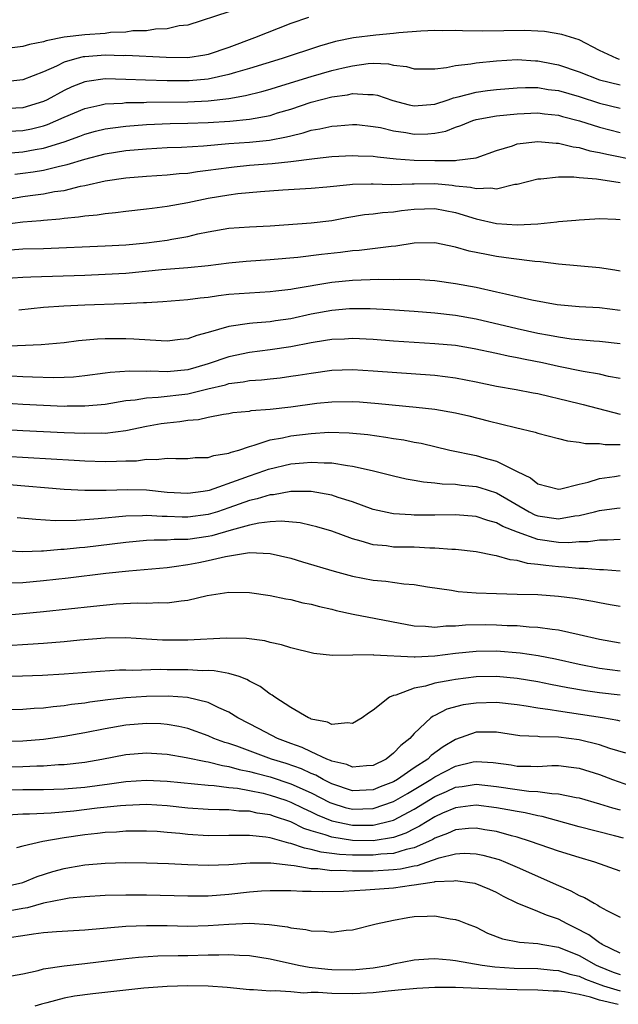
# Model space of a CAD drawing. Units: inches. Extents: x 2499000 to 2502000, y 1485000 to 1488000.
# Drawn here: x 2499235 to 2499293, y 1485141 to 1485237 of the extents above; entities that cross this region are included whole.
import ezdxf

# ---------------------------------------------------------------- set-up
doc = ezdxf.new("R2010")
doc.units = ezdxf.units.IN
doc.header["$MEASUREMENT"] = 0
doc.layers.add('LD24991485_2ft', color=206, linetype='Continuous')

msp = doc.modelspace()

# ---------------------------------------------------------------- linework, layer by layer
at = {"layer": 'LD24991485_2ft'}
for points, elevation in [([(2499255, 1485237.55), (2499251, 1485236.232), (2499250.159, 1485236.159), (2499249, 1485235.87), (2499247.86, 1485235.86), (2499247, 1485235.699), (2499245.682, 1485235.682), (2499245, 1485235.566), (2499243.518, 1485235.518), (2499243, 1485235.444), (2499241, 1485235.307), (2499239, 1485235.066), (2499237.265, 1485234.735), (2499237, 1485234.633), (2499235.632, 1485234.368), (2499235, 1485234.162), (2499233.95, 1485234.049)], 8358), ([(2499262.719, 1485237), (2499261, 1485236.389), (2499257.503, 1485235), (2499255, 1485234.058), (2499253, 1485233.388), (2499252.678, 1485233.322), (2499251, 1485233.079), (2499248.908, 1485233.092), (2499245, 1485233.284), (2499244.725, 1485233.275), (2499243, 1485233.325), (2499241, 1485233.18), (2499240.842, 1485233.158), (2499240.222, 1485233), (2499239, 1485232.64), (2499238.26, 1485232.26), (2499237, 1485231.705), (2499235, 1485230.928), (2499233, 1485230.717)], 8356), ([(2499292.914, 1485232.914), (2499292.668, 1485233), (2499291, 1485233.796), (2499289, 1485234.805), (2499287.346, 1485235.346), (2499285.631, 1485235.631), (2499285, 1485235.645), (2499283.722, 1485235.723), (2499279.669, 1485235.669), (2499277.685, 1485235.685), (2499277, 1485235.715), (2499275.702, 1485235.702), (2499275, 1485235.715), (2499273.643, 1485235.643), (2499271.499, 1485235.498), (2499271, 1485235.43), (2499269.283, 1485235.284), (2499267.103, 1485235), (2499265.357, 1485234.643), (2499263.791, 1485234.209), (2499260.167, 1485233), (2499257, 1485232.03), (2499255.65, 1485231.65), (2499255, 1485231.44), (2499253, 1485231), (2499251.151, 1485230.849), (2499250.841, 1485230.841), (2499249, 1485230.852), (2499246.906, 1485230.907), (2499245, 1485230.979), (2499243, 1485231.016), (2499241.217, 1485230.783), (2499241, 1485230.739), (2499239.75, 1485230.25), (2499239, 1485229.901), (2499237.366, 1485229), (2499237, 1485228.822), (2499235, 1485228.223), (2499233, 1485228.109)], 8354), ([(2499233, 1485225.914), (2499235, 1485226.021), (2499235.824, 1485226.176), (2499237, 1485226.475), (2499237.397, 1485226.603), (2499239, 1485227.316), (2499241, 1485228.166), (2499242.467, 1485228.467), (2499243, 1485228.597), (2499244.68, 1485228.68), (2499245, 1485228.718), (2499246.745, 1485228.745), (2499247, 1485228.763), (2499251, 1485228.799), (2499253, 1485228.886), (2499255, 1485229.128), (2499256.599, 1485229.401), (2499258.202, 1485229.798), (2499259, 1485230.023), (2499259.735, 1485230.265), (2499263, 1485231.27), (2499265, 1485231.823), (2499266.097, 1485232.097), (2499267, 1485232.295), (2499268.515, 1485232.515), (2499269, 1485232.536), (2499270.489, 1485232.489), (2499271, 1485232.36), (2499272.233, 1485232.233), (2499273, 1485231.989), (2499274, 1485232), (2499275, 1485232.017), (2499276.131, 1485232.131), (2499277, 1485232.336), (2499278.483, 1485232.483), (2499279, 1485232.591), (2499281, 1485232.793), (2499283, 1485232.9), (2499284.782, 1485232.782), (2499285, 1485232.781), (2499286.474, 1485232.474), (2499287, 1485232.379), (2499289, 1485231.718), (2499291, 1485230.939), (2499293, 1485230.444)], 8352), ([(2499233.832, 1485223.832), (2499235, 1485223.959), (2499236.178, 1485224.178), (2499237, 1485224.306), (2499239, 1485224.926), (2499240.533, 1485225.467), (2499241, 1485225.656), (2499242.061, 1485225.938), (2499243, 1485226.165), (2499243.719, 1485226.281), (2499245, 1485226.438), (2499247, 1485226.598), (2499249.304, 1485226.696), (2499251, 1485226.722), (2499253, 1485226.779), (2499255.085, 1485226.915), (2499257, 1485227.112), (2499259, 1485227.487), (2499259.719, 1485227.719), (2499261, 1485228.101), (2499263, 1485228.771), (2499265, 1485229.29), (2499266.507, 1485229.493), (2499267, 1485229.607), (2499268.498, 1485229.502), (2499269, 1485229.525), (2499269.43, 1485229.431), (2499270.918, 1485228.918), (2499272.509, 1485228.509), (2499273, 1485228.413), (2499275, 1485228.577), (2499276.306, 1485229), (2499276.81, 1485229.19), (2499277.276, 1485229.276), (2499279, 1485229.731), (2499280.114, 1485229.886), (2499281, 1485229.99), (2499283, 1485230.158), (2499283.818, 1485230.182), (2499285, 1485230.173), (2499286.008, 1485230.008), (2499287, 1485229.89), (2499289, 1485229.328), (2499291, 1485228.673), (2499293, 1485228.184)], 8350), ([(2499234.226, 1485221.773), (2499235, 1485221.861), (2499236.001, 1485221.999), (2499237, 1485222.158), (2499238.544, 1485222.544), (2499239.301, 1485222.699), (2499241, 1485223.244), (2499243, 1485223.741), (2499245, 1485224.058), (2499247, 1485224.249), (2499249, 1485224.357), (2499250.405, 1485224.405), (2499252.526, 1485224.526), (2499255, 1485224.747), (2499257, 1485224.883), (2499258.928, 1485225.072), (2499260.61, 1485225.39), (2499261, 1485225.506), (2499262.222, 1485225.778), (2499263, 1485226.036), (2499263.834, 1485226.166), (2499265, 1485226.444), (2499265.524, 1485226.477), (2499267, 1485226.612), (2499267.418, 1485226.582), (2499269, 1485226.418), (2499269.708, 1485226.292), (2499271, 1485225.973), (2499272.185, 1485225.814), (2499273, 1485225.67), (2499274.306, 1485225.694), (2499275, 1485225.761), (2499276.051, 1485225.949), (2499277, 1485226.33), (2499277.51, 1485226.489), (2499278.698, 1485227), (2499279, 1485227.095), (2499281, 1485227.449), (2499283, 1485227.647), (2499285, 1485227.722), (2499285.64, 1485227.64), (2499287, 1485227.504), (2499287.39, 1485227.39), (2499289.034, 1485226.966), (2499291, 1485226.334), (2499293, 1485225.832)], 8348), ([(2499233, 1485219.264), (2499235, 1485219.603), (2499235.71, 1485219.709), (2499237, 1485219.868), (2499238.08, 1485220.08), (2499239, 1485220.204), (2499240.601, 1485220.601), (2499241, 1485220.666), (2499243, 1485221.121), (2499245, 1485221.415), (2499247, 1485221.589), (2499249, 1485221.704), (2499250.175, 1485221.825), (2499251, 1485221.876), (2499251.968, 1485222.033), (2499253, 1485222.152), (2499255, 1485222.437), (2499255.507, 1485222.493), (2499257, 1485222.635), (2499259.196, 1485222.804), (2499261, 1485223.01), (2499263.311, 1485223.311), (2499265, 1485223.482), (2499267, 1485223.6), (2499267.562, 1485223.562), (2499269, 1485223.518), (2499269.443, 1485223.443), (2499271.257, 1485223.257), (2499273, 1485223.142), (2499275, 1485223.093), (2499275.112, 1485223.112), (2499277, 1485223.091), (2499277.129, 1485223.129), (2499279, 1485223.371), (2499281, 1485224.087), (2499282.541, 1485224.541), (2499283, 1485224.706), (2499285, 1485224.943), (2499286.78, 1485224.78), (2499287, 1485224.781), (2499288.421, 1485224.42), (2499289, 1485224.355), (2499290.046, 1485224.046), (2499291, 1485223.879), (2499291.703, 1485223.703), (2499297.458, 1485222.542)], 8346), ([(2499293, 1485220.92), (2499290.71, 1485221.29), (2499289, 1485221.43), (2499288.506, 1485221.494), (2499287, 1485221.481), (2499285.295, 1485221.295), (2499285, 1485221.292), (2499283, 1485220.776), (2499282.757, 1485220.757), (2499281, 1485220.326), (2499280.425, 1485220.425), (2499279, 1485220.338), (2499278.476, 1485220.476), (2499277, 1485220.622), (2499276.67, 1485220.67), (2499275, 1485220.831), (2499273, 1485220.815), (2499272.798, 1485220.798), (2499270.753, 1485220.753), (2499269, 1485220.82), (2499268.802, 1485220.802), (2499267, 1485220.777), (2499266.738, 1485220.738), (2499264.515, 1485220.515), (2499263, 1485220.389), (2499260.237, 1485220.237), (2499258.063, 1485220.063), (2499255.853, 1485219.853), (2499255, 1485219.745), (2499253, 1485219.42), (2499251.009, 1485219.009), (2499249, 1485218.625), (2499247.545, 1485218.455), (2499247, 1485218.374), (2499245, 1485218.153), (2499243.988, 1485218.013), (2499243, 1485217.924), (2499242.21, 1485217.79), (2499241, 1485217.694), (2499240.409, 1485217.591), (2499239, 1485217.473), (2499238.587, 1485217.413), (2499237, 1485217.283), (2499236.751, 1485217.249), (2499235, 1485217.117), (2499233, 1485216.869)], 8344), ([(2499233, 1485214.372), (2499235, 1485214.516), (2499237, 1485214.557), (2499243, 1485214.812), (2499245, 1485214.928), (2499247, 1485215.119), (2499249, 1485215.375), (2499249.473, 1485215.473), (2499251, 1485215.73), (2499251.975, 1485215.975), (2499253, 1485216.187), (2499255, 1485216.521), (2499257, 1485216.659), (2499259, 1485216.765), (2499263, 1485217.039), (2499265, 1485217.288), (2499266.445, 1485217.555), (2499268.155, 1485217.845), (2499269, 1485217.935), (2499269.931, 1485218.069), (2499271, 1485218.134), (2499271.758, 1485218.242), (2499273, 1485218.371), (2499275, 1485218.433), (2499277, 1485218.058), (2499279, 1485217.448), (2499281, 1485216.98), (2499283, 1485216.85), (2499285, 1485216.967), (2499286.849, 1485217.151), (2499287, 1485217.178), (2499288.682, 1485217.318), (2499289, 1485217.356), (2499290.544, 1485217.456), (2499291, 1485217.473), (2499292.582, 1485217.418), (2499293, 1485217.376)], 8342), ([(2499293, 1485212.361), (2499292.463, 1485212.463), (2499291, 1485212.679), (2499287, 1485213.054), (2499285.27, 1485213.27), (2499284.707, 1485213.293), (2499282.424, 1485213.576), (2499281, 1485213.783), (2499280.006, 1485213.994), (2499278.316, 1485214.316), (2499277, 1485214.705), (2499275, 1485215.1), (2499273, 1485215.063), (2499271.213, 1485214.787), (2499270.757, 1485214.757), (2499267.64, 1485214.36), (2499267, 1485214.321), (2499265.822, 1485214.178), (2499264.006, 1485213.994), (2499261.698, 1485213.698), (2499259, 1485213.469), (2499256.692, 1485213.308), (2499255, 1485213.126), (2499253, 1485212.876), (2499251, 1485212.687), (2499248.482, 1485212.482), (2499245, 1485212.148), (2499243, 1485212.033), (2499241, 1485211.952), (2499235.765, 1485211.765), (2499235, 1485211.761), (2499233, 1485211.615)], 8340), ([(2499234.617, 1485208.618), (2499237, 1485208.856), (2499238.972, 1485209), (2499241, 1485209.095), (2499244.786, 1485209.213), (2499246.696, 1485209.304), (2499247, 1485209.334), (2499248.579, 1485209.421), (2499251, 1485209.615), (2499252.213, 1485209.787), (2499253, 1485209.85), (2499253.994, 1485210.006), (2499255, 1485210.114), (2499257, 1485210.273), (2499259, 1485210.374), (2499259.55, 1485210.451), (2499261, 1485210.601), (2499261.327, 1485210.673), (2499265, 1485211.285), (2499267, 1485211.476), (2499269.574, 1485211.574), (2499271, 1485211.557), (2499271.59, 1485211.59), (2499273.543, 1485211.543), (2499275, 1485211.443), (2499277, 1485211.177), (2499279, 1485210.805), (2499281, 1485210.367), (2499281.855, 1485210.145), (2499283, 1485209.903), (2499284.431, 1485209.568), (2499286.872, 1485209.127), (2499289, 1485208.944), (2499291, 1485208.823), (2499293, 1485208.577)], 8338), ([(2499293, 1485205.306), (2499291, 1485205.525), (2499290.443, 1485205.556), (2499288.231, 1485205.769), (2499287, 1485205.95), (2499286.131, 1485206.131), (2499285, 1485206.318), (2499283, 1485206.748), (2499279, 1485207.708), (2499277, 1485208.064), (2499275, 1485208.291), (2499273, 1485208.445), (2499270.603, 1485208.603), (2499268.704, 1485208.704), (2499267, 1485208.719), (2499266.701, 1485208.702), (2499265, 1485208.547), (2499263, 1485208.176), (2499261, 1485207.748), (2499259.525, 1485207.525), (2499259, 1485207.457), (2499257.311, 1485207.311), (2499257, 1485207.296), (2499255.009, 1485206.992), (2499253, 1485206.405), (2499251.872, 1485206.128), (2499251, 1485205.806), (2499250.267, 1485205.733), (2499249, 1485205.58), (2499248.417, 1485205.583), (2499245.755, 1485205.755), (2499245, 1485205.777), (2499243, 1485205.787), (2499242.245, 1485205.754), (2499240.41, 1485205.59), (2499239, 1485205.411), (2499236.782, 1485205.218), (2499232.949, 1485205.051)], 8336), ([(2499293, 1485201.944), (2499291.854, 1485202.146), (2499291, 1485202.35), (2499289.387, 1485202.613), (2499287, 1485203.113), (2499285.459, 1485203.459), (2499283.783, 1485203.783), (2499283, 1485203.958), (2499282.112, 1485204.112), (2499281, 1485204.367), (2499278.829, 1485204.829), (2499277, 1485205.129), (2499275, 1485205.322), (2499271, 1485205.575), (2499269, 1485205.718), (2499267, 1485205.814), (2499266.231, 1485205.769), (2499265, 1485205.73), (2499264.383, 1485205.617), (2499263, 1485205.414), (2499261, 1485205.021), (2499259, 1485204.729), (2499257, 1485204.477), (2499255, 1485204.037), (2499253, 1485203.373), (2499251.793, 1485203), (2499251, 1485202.793), (2499249, 1485202.591), (2499247.36, 1485202.64), (2499247, 1485202.627), (2499245.345, 1485202.655), (2499243.476, 1485202.524), (2499243, 1485202.445), (2499241, 1485202.192), (2499239.915, 1485202.085), (2499239, 1485202.04), (2499237.983, 1485202.017), (2499235.936, 1485202.064), (2499235, 1485202.118), (2499233.845, 1485202.155)], 8334), ([(2499233, 1485199.59), (2499235, 1485199.456), (2499237, 1485199.343), (2499239, 1485199.271), (2499239.283, 1485199.283), (2499241, 1485199.279), (2499243, 1485199.459), (2499245, 1485199.805), (2499245.885, 1485199.885), (2499247, 1485200.08), (2499248.119, 1485200.12), (2499251, 1485200.465), (2499252.949, 1485200.949), (2499254.658, 1485201.342), (2499255, 1485201.448), (2499256.387, 1485201.613), (2499257, 1485201.747), (2499258.178, 1485201.822), (2499259, 1485201.923), (2499259.979, 1485202.021), (2499261, 1485202.152), (2499261.742, 1485202.258), (2499263, 1485202.473), (2499265, 1485202.742), (2499267, 1485202.8), (2499269, 1485202.697), (2499275, 1485202.263), (2499277, 1485202.021), (2499279, 1485201.632), (2499281, 1485201.212), (2499282.887, 1485200.887), (2499284.559, 1485200.559), (2499285, 1485200.486), (2499286.183, 1485200.183), (2499287, 1485200.014), (2499289, 1485199.502), (2499289.411, 1485199.411), (2499293, 1485198.488)], 8332), ([(2499231, 1485197.107), (2499235, 1485196.884), (2499239, 1485196.698), (2499241, 1485196.63), (2499242.659, 1485196.659), (2499243, 1485196.65), (2499245, 1485196.885), (2499247, 1485197.303), (2499248.438, 1485197.562), (2499249, 1485197.639), (2499250.237, 1485197.763), (2499251, 1485197.883), (2499252.04, 1485197.96), (2499253, 1485198.194), (2499254.492, 1485198.492), (2499255, 1485198.556), (2499255.372, 1485198.628), (2499257, 1485198.785), (2499257.175, 1485198.825), (2499259, 1485198.964), (2499261, 1485199.2), (2499263.531, 1485199.531), (2499265, 1485199.677), (2499267, 1485199.709), (2499267.672, 1485199.672), (2499269.527, 1485199.526), (2499273.173, 1485199.172), (2499275, 1485198.974), (2499277, 1485198.619), (2499278.305, 1485198.305), (2499280.179, 1485197.821), (2499282.829, 1485197.171), (2499284.748, 1485196.748), (2499285, 1485196.648), (2499287, 1485196.129), (2499287.876, 1485195.876), (2499289, 1485195.761), (2499289.62, 1485195.62), (2499291, 1485195.62), (2499291.523, 1485195.523), (2499293, 1485195.533)], 8330), ([(2499231, 1485194.524), (2499239.986, 1485194.014), (2499241, 1485193.962), (2499243, 1485193.896), (2499244.096, 1485193.904), (2499245, 1485193.947), (2499246.034, 1485193.965), (2499247, 1485194.095), (2499247.936, 1485194.065), (2499249, 1485194.208), (2499249.839, 1485194.162), (2499251, 1485194.191), (2499251.735, 1485194.265), (2499253, 1485194.28), (2499253.534, 1485194.466), (2499255, 1485194.688), (2499255.216, 1485194.784), (2499255.969, 1485195), (2499257, 1485195.353), (2499257.456, 1485195.456), (2499259, 1485195.975), (2499260.194, 1485196.194), (2499261, 1485196.384), (2499263, 1485196.618), (2499264.716, 1485196.717), (2499266.683, 1485196.683), (2499268.501, 1485196.501), (2499270.252, 1485196.252), (2499271, 1485196.116), (2499271.979, 1485195.979), (2499273, 1485195.775), (2499273.662, 1485195.662), (2499276.455, 1485195), (2499279, 1485194.475), (2499279.759, 1485194.241), (2499281, 1485193.911), (2499282.943, 1485192.943), (2499283, 1485192.903), (2499284.29, 1485192.29), (2499285, 1485191.712), (2499287, 1485191.208), (2499287.234, 1485191.233), (2499289, 1485191.686), (2499289.877, 1485191.877), (2499291, 1485192.229), (2499292.438, 1485192.439), (2499293, 1485192.536)], 8328), ([(2499233.665, 1485191.665), (2499239, 1485191.203), (2499241, 1485191.091), (2499243.086, 1485191.086), (2499245.154, 1485191.154), (2499247, 1485191.123), (2499249, 1485190.915), (2499251, 1485190.802), (2499252.489, 1485191), (2499253.111, 1485191.111), (2499256.199, 1485192.199), (2499257, 1485192.508), (2499258.485, 1485193), (2499258.857, 1485193.143), (2499261, 1485193.66), (2499262.25, 1485193.75), (2499263, 1485193.833), (2499264.255, 1485193.745), (2499265, 1485193.751), (2499266.512, 1485193.488), (2499267, 1485193.444), (2499268.922, 1485193), (2499271, 1485192.479), (2499272.202, 1485192.202), (2499273, 1485192.081), (2499273.899, 1485191.899), (2499275, 1485191.806), (2499275.708, 1485191.708), (2499277, 1485191.668), (2499277.587, 1485191.587), (2499279, 1485191.473), (2499279.371, 1485191.371), (2499281, 1485190.834), (2499284.146, 1485189), (2499284.712, 1485188.712), (2499285, 1485188.606), (2499287, 1485188.32), (2499288.604, 1485188.604), (2499289, 1485188.642), (2499290.491, 1485189), (2499291, 1485189.143), (2499292.657, 1485189.342), (2499293, 1485189.402)], 8326), ([(2499293, 1485186.306), (2499291.754, 1485186.246), (2499291, 1485186.26), (2499289.899, 1485186.101), (2499289, 1485186.095), (2499287.997, 1485186.003), (2499287, 1485186.027), (2499285, 1485186.303), (2499283.013, 1485187.013), (2499281.586, 1485187.586), (2499281, 1485187.946), (2499280.155, 1485188.155), (2499279, 1485188.559), (2499277, 1485188.702), (2499275, 1485188.684), (2499273, 1485188.688), (2499272.694, 1485188.694), (2499271, 1485188.801), (2499270.827, 1485188.827), (2499269, 1485189.232), (2499267, 1485189.958), (2499265.606, 1485190.394), (2499265, 1485190.607), (2499263, 1485190.964), (2499261, 1485190.959), (2499259.341, 1485190.659), (2499259, 1485190.64), (2499257.75, 1485190.25), (2499257, 1485190.09), (2499255, 1485189.377), (2499253.885, 1485189), (2499253, 1485188.727), (2499251, 1485188.467), (2499250.465, 1485188.465), (2499249, 1485188.535), (2499248.533, 1485188.533), (2499247, 1485188.646), (2499246.616, 1485188.616), (2499245, 1485188.575), (2499242.307, 1485188.307), (2499240.16, 1485188.16), (2499238.14, 1485188.14), (2499236.243, 1485188.243), (2499234.431, 1485188.431)], 8324), ([(2499293, 1485183.234), (2499291.371, 1485183.371), (2499291, 1485183.379), (2499289.514, 1485183.514), (2499289, 1485183.51), (2499287.632, 1485183.632), (2499287, 1485183.65), (2499285.773, 1485183.773), (2499285, 1485183.891), (2499283.988, 1485183.988), (2499283, 1485184.268), (2499282.323, 1485184.323), (2499281, 1485184.722), (2499280.746, 1485184.746), (2499279, 1485185.102), (2499277, 1485185.336), (2499276.66, 1485185.34), (2499275, 1485185.487), (2499274.514, 1485185.486), (2499273, 1485185.553), (2499271, 1485185.584), (2499270.316, 1485185.684), (2499269, 1485185.8), (2499267.833, 1485186.167), (2499267, 1485186.377), (2499265, 1485187.118), (2499263.546, 1485187.546), (2499263, 1485187.687), (2499261.922, 1485187.921), (2499260.088, 1485188.087), (2499259, 1485188.019), (2499257.894, 1485187.894), (2499257, 1485187.697), (2499255.216, 1485187.215), (2499253.331, 1485186.669), (2499253, 1485186.607), (2499251, 1485186.329), (2499249.676, 1485186.324), (2499249, 1485186.264), (2499247.742, 1485186.258), (2499247, 1485186.204), (2499245, 1485186.022), (2499241, 1485185.537), (2499240.499, 1485185.502), (2499239, 1485185.333), (2499238.673, 1485185.327), (2499237, 1485185.181), (2499236.811, 1485185.189), (2499235, 1485185.126), (2499233, 1485185.21)], 8322), ([(2499233.904, 1485182.096), (2499235, 1485182.136), (2499237, 1485182.325), (2499239.403, 1485182.597), (2499243.037, 1485183.037), (2499245.281, 1485183.281), (2499249, 1485183.606), (2499249.678, 1485183.678), (2499251, 1485183.874), (2499252.084, 1485184.085), (2499253, 1485184.272), (2499254.668, 1485184.668), (2499257, 1485185.037), (2499259, 1485184.966), (2499261, 1485184.485), (2499262.135, 1485184.135), (2499265.226, 1485183.226), (2499267, 1485182.744), (2499269, 1485182.35), (2499270.253, 1485182.254), (2499271.997, 1485182.003), (2499273, 1485181.946), (2499274.274, 1485181.727), (2499276.608, 1485181.392), (2499277.279, 1485181.279), (2499279, 1485181.141), (2499281, 1485181.057), (2499282.981, 1485181.019), (2499285, 1485180.958), (2499287, 1485180.818), (2499288.617, 1485180.617), (2499289, 1485180.556), (2499290.331, 1485180.331), (2499291, 1485180.185), (2499292.019, 1485180.019), (2499293, 1485179.834)], 8320), ([(2499231, 1485178.785), (2499235, 1485179.126), (2499237, 1485179.319), (2499241.85, 1485179.85), (2499244.053, 1485180.053), (2499246.157, 1485180.157), (2499247, 1485180.141), (2499248.195, 1485180.194), (2499249, 1485180.165), (2499250.375, 1485180.375), (2499251, 1485180.414), (2499252.878, 1485180.878), (2499255, 1485181.207), (2499257, 1485181.164), (2499259, 1485180.869), (2499260.544, 1485180.544), (2499261, 1485180.475), (2499262.178, 1485180.178), (2499263, 1485180.02), (2499263.795, 1485179.796), (2499265, 1485179.539), (2499265.422, 1485179.421), (2499267.079, 1485179.079), (2499273, 1485177.931), (2499274.094, 1485177.905), (2499275, 1485177.818), (2499276.061, 1485177.939), (2499277, 1485177.947), (2499277.97, 1485178.03), (2499279.954, 1485178.046), (2499281, 1485178.033), (2499282.024, 1485177.976), (2499283, 1485177.952), (2499284.156, 1485177.844), (2499285, 1485177.815), (2499286.399, 1485177.601), (2499287, 1485177.552), (2499289, 1485177.104), (2499291, 1485176.63), (2499293, 1485176.29)], 8318), ([(2499293, 1485173.52), (2499291, 1485173.789), (2499289, 1485174.195), (2499286.702, 1485174.702), (2499285.03, 1485175.03), (2499283.293, 1485175.293), (2499281, 1485175.461), (2499279, 1485175.445), (2499277, 1485175.248), (2499275, 1485174.984), (2499273.103, 1485174.897), (2499273, 1485174.881), (2499269.088, 1485175.088), (2499269, 1485175.104), (2499265.053, 1485175.053), (2499263.237, 1485175.237), (2499261, 1485175.781), (2499260.099, 1485176.099), (2499259, 1485176.324), (2499258.482, 1485176.483), (2499256.711, 1485176.711), (2499254.75, 1485176.75), (2499251, 1485176.54), (2499249, 1485176.539), (2499248.551, 1485176.551), (2499247, 1485176.654), (2499245, 1485176.757), (2499243, 1485176.725), (2499240.533, 1485176.533), (2499239, 1485176.379), (2499237, 1485176.206), (2499231.892, 1485175.893)], 8316), ([(2499293, 1485171.197), (2499291, 1485171.42), (2499289.615, 1485171.615), (2499287.908, 1485171.908), (2499286.233, 1485172.233), (2499285, 1485172.491), (2499283, 1485172.832), (2499281, 1485173.009), (2499279, 1485172.968), (2499277, 1485172.733), (2499276.65, 1485172.65), (2499275, 1485172.367), (2499274.08, 1485172.08), (2499273, 1485171.887), (2499271.216, 1485171.215), (2499271, 1485171.178), (2499270.583, 1485171), (2499269, 1485169.746), (2499268.541, 1485169.459), (2499267.944, 1485169), (2499267, 1485168.453), (2499266.532, 1485168.532), (2499265, 1485168.34), (2499264.571, 1485168.571), (2499263, 1485168.876), (2499262.922, 1485168.922), (2499262.721, 1485169), (2499261, 1485170.015), (2499259.473, 1485171), (2499259.207, 1485171.207), (2499259, 1485171.315), (2499258.045, 1485172.045), (2499257, 1485172.573), (2499256.738, 1485172.738), (2499255.988, 1485173), (2499255, 1485173.311), (2499253.58, 1485173.58), (2499253, 1485173.59), (2499252.424, 1485173.576), (2499251, 1485173.66), (2499249, 1485173.663), (2499248.322, 1485173.678), (2499245.602, 1485173.602), (2499245, 1485173.619), (2499244.384, 1485173.616), (2499242.49, 1485173.509), (2499239, 1485173.241), (2499236.886, 1485173.114), (2499234.959, 1485173.041), (2499231, 1485172.935)], 8314), ([(2499293, 1485168.691), (2499292.758, 1485168.758), (2499291.281, 1485169), (2499287, 1485169.645), (2499286.213, 1485169.787), (2499285, 1485169.944), (2499283.855, 1485170.145), (2499283, 1485170.261), (2499281, 1485170.48), (2499279, 1485170.439), (2499277.753, 1485170.248), (2499276.164, 1485169.836), (2499275, 1485169.239), (2499274.828, 1485169.173), (2499274.61, 1485169), (2499273, 1485167.484), (2499272.566, 1485167), (2499271.685, 1485166.315), (2499271, 1485165.556), (2499270.262, 1485165), (2499269, 1485164.391), (2499268.353, 1485164.353), (2499267, 1485164.213), (2499266.456, 1485164.456), (2499265, 1485164.798), (2499264.873, 1485164.873), (2499264.526, 1485165), (2499263, 1485165.707), (2499262.129, 1485166.129), (2499261, 1485166.518), (2499259.712, 1485167), (2499257.946, 1485167.946), (2499255.87, 1485169), (2499255, 1485169.545), (2499254.039, 1485169.962), (2499253, 1485170.483), (2499250.974, 1485170.974), (2499249.118, 1485171.118), (2499247, 1485171.087), (2499245, 1485170.934), (2499243.26, 1485170.74), (2499241.487, 1485170.513), (2499241, 1485170.422), (2499239.719, 1485170.281), (2499239, 1485170.157), (2499237.929, 1485170.071), (2499237, 1485169.941), (2499236.104, 1485169.896), (2499235, 1485169.797), (2499233, 1485169.781)], 8312), ([(2499293.559, 1485165.559), (2499291.976, 1485166.024), (2499291, 1485166.378), (2499289, 1485166.872), (2499287, 1485167.12), (2499285.157, 1485167.157), (2499285, 1485167.179), (2499283.265, 1485167.265), (2499281, 1485167.603), (2499279.612, 1485167.612), (2499279, 1485167.599), (2499277, 1485166.901), (2499275.8, 1485166.2), (2499274.657, 1485165.343), (2499274.326, 1485165), (2499273, 1485164.14), (2499271.36, 1485163), (2499271, 1485162.792), (2499269.706, 1485162.294), (2499269, 1485162.004), (2499267, 1485161.924), (2499265, 1485162.589), (2499264.161, 1485163), (2499263.429, 1485163.43), (2499263, 1485163.586), (2499262.038, 1485164.038), (2499260.554, 1485164.554), (2499259.144, 1485165), (2499255.759, 1485166.241), (2499255, 1485166.499), (2499254.605, 1485166.605), (2499253.546, 1485167), (2499253, 1485167.252), (2499251, 1485167.961), (2499250.153, 1485168.153), (2499249, 1485168.364), (2499248.407, 1485168.407), (2499247, 1485168.454), (2499245, 1485168.28), (2499243, 1485167.933), (2499241, 1485167.536), (2499239, 1485167.181), (2499237, 1485166.901), (2499235, 1485166.729), (2499233, 1485166.696)], 8310), ([(2499233, 1485164.236), (2499235, 1485164.279), (2499236.35, 1485164.351), (2499237, 1485164.356), (2499238.464, 1485164.464), (2499239, 1485164.479), (2499241, 1485164.713), (2499242.65, 1485165), (2499245, 1485165.444), (2499247, 1485165.603), (2499248.499, 1485165.501), (2499249, 1485165.465), (2499250.845, 1485165.155), (2499252.747, 1485164.748), (2499253, 1485164.722), (2499254.367, 1485164.367), (2499255, 1485164.287), (2499255.995, 1485163.995), (2499257, 1485163.805), (2499257.618, 1485163.618), (2499259, 1485163.262), (2499261, 1485162.601), (2499263, 1485161.712), (2499264.793, 1485160.793), (2499265, 1485160.709), (2499266.307, 1485160.307), (2499267, 1485160.141), (2499269, 1485160.188), (2499271, 1485160.869), (2499272.336, 1485161.665), (2499273, 1485162.039), (2499274.601, 1485163), (2499275, 1485163.271), (2499277, 1485164.304), (2499278.721, 1485164.721), (2499279, 1485164.775), (2499280.668, 1485164.668), (2499282.424, 1485164.424), (2499283, 1485164.321), (2499284.326, 1485164.326), (2499285, 1485164.29), (2499286.367, 1485164.367), (2499287, 1485164.359), (2499288.229, 1485164.229), (2499289, 1485164.114), (2499291, 1485163.49), (2499292.259, 1485163), (2499295, 1485162.049)], 8308), ([(2499233, 1485161.997), (2499235, 1485162.036), (2499237, 1485162.044), (2499239, 1485162.105), (2499241, 1485162.283), (2499243.398, 1485162.602), (2499245, 1485162.834), (2499247, 1485162.959), (2499249, 1485162.863), (2499253, 1485162.465), (2499253.559, 1485162.441), (2499255, 1485162.251), (2499255.831, 1485162.169), (2499257, 1485161.946), (2499258.326, 1485161.674), (2499259, 1485161.503), (2499260.52, 1485161), (2499261, 1485160.826), (2499262.217, 1485160.217), (2499263, 1485159.875), (2499263.578, 1485159.578), (2499265, 1485158.999), (2499267, 1485158.567), (2499269, 1485158.576), (2499270.72, 1485159), (2499271, 1485159.082), (2499273, 1485160.143), (2499275, 1485161.371), (2499276.144, 1485161.856), (2499277, 1485162.258), (2499277.663, 1485162.337), (2499279, 1485162.567), (2499281, 1485162.351), (2499283, 1485162.044), (2499284.111, 1485161.889), (2499285, 1485161.847), (2499286.354, 1485161.646), (2499287, 1485161.639), (2499288.73, 1485161.27), (2499289, 1485161.231), (2499291, 1485160.66), (2499292.258, 1485160.258), (2499293, 1485160.071)], 8306), ([(2499293.321, 1485157.321), (2499292.437, 1485157.563), (2499289, 1485158.422), (2499285.41, 1485159.41), (2499285, 1485159.474), (2499283.778, 1485159.778), (2499283, 1485159.895), (2499282.082, 1485160.082), (2499281, 1485160.267), (2499279, 1485160.515), (2499278.464, 1485160.464), (2499277, 1485160.278), (2499275.74, 1485159.74), (2499275, 1485159.406), (2499273.514, 1485158.486), (2499273, 1485158.233), (2499272.193, 1485157.807), (2499271, 1485157.39), (2499269, 1485157.077), (2499267, 1485157.107), (2499265, 1485157.409), (2499264.342, 1485157.658), (2499263, 1485158.042), (2499262.27, 1485158.27), (2499261, 1485158.899), (2499259.418, 1485159.418), (2499259, 1485159.575), (2499257.758, 1485159.758), (2499257, 1485159.937), (2499255.956, 1485159.956), (2499255, 1485160.063), (2499254.063, 1485160.063), (2499253, 1485160.112), (2499251, 1485160.244), (2499249, 1485160.45), (2499247, 1485160.575), (2499245, 1485160.506), (2499244.467, 1485160.467), (2499242.221, 1485160.221), (2499239.946, 1485159.945), (2499237.741, 1485159.74), (2499235.637, 1485159.637), (2499235, 1485159.636), (2499233.54, 1485159.541)], 8304), ([(2499293, 1485154.124), (2499290.542, 1485155), (2499289, 1485155.432), (2499287, 1485156.044), (2499284.299, 1485157), (2499283, 1485157.414), (2499282.454, 1485157.546), (2499281, 1485157.961), (2499279.868, 1485158.132), (2499279, 1485158.299), (2499278.262, 1485158.262), (2499277, 1485158.136), (2499276.223, 1485157.777), (2499275, 1485157.336), (2499274.794, 1485157.206), (2499274.376, 1485157), (2499273, 1485156.384), (2499272.215, 1485156.216), (2499271, 1485155.833), (2499269.762, 1485155.762), (2499269, 1485155.666), (2499267, 1485155.684), (2499265.742, 1485155.742), (2499265, 1485155.848), (2499263.965, 1485155.965), (2499263, 1485156.235), (2499262.335, 1485156.335), (2499261, 1485156.814), (2499260.833, 1485156.833), (2499259, 1485157.352), (2499258.576, 1485157.424), (2499257, 1485157.582), (2499256.406, 1485157.594), (2499255, 1485157.564), (2499253, 1485157.549), (2499251, 1485157.676), (2499250.235, 1485157.765), (2499249, 1485157.878), (2499248.047, 1485157.953), (2499247, 1485158.013), (2499245, 1485157.997), (2499244.082, 1485157.918), (2499243, 1485157.864), (2499242.231, 1485157.769), (2499241, 1485157.651), (2499239, 1485157.357), (2499236.932, 1485157), (2499235, 1485156.553), (2499234.378, 1485156.378)], 8302), ([(2499233, 1485152.58), (2499235, 1485153.007), (2499236.398, 1485153.602), (2499237.918, 1485154.082), (2499239, 1485154.385), (2499239.535, 1485154.465), (2499241, 1485154.727), (2499243, 1485154.889), (2499245, 1485154.949), (2499247, 1485154.942), (2499249.136, 1485154.864), (2499251, 1485154.755), (2499253, 1485154.692), (2499255, 1485154.776), (2499257.067, 1485154.933), (2499259.081, 1485154.919), (2499261, 1485154.684), (2499261.33, 1485154.671), (2499263, 1485154.389), (2499263.627, 1485154.373), (2499265, 1485154.195), (2499265.794, 1485154.206), (2499267, 1485154.14), (2499267.834, 1485154.166), (2499269, 1485154.158), (2499271, 1485154.269), (2499271.667, 1485154.333), (2499273, 1485154.631), (2499273.33, 1485154.67), (2499274.21, 1485155), (2499275.424, 1485155.424), (2499277, 1485155.812), (2499277.855, 1485155.855), (2499279, 1485155.814), (2499279.672, 1485155.672), (2499281.239, 1485155.239), (2499281.855, 1485155), (2499283, 1485154.509), (2499287, 1485152.722), (2499288.218, 1485152.218), (2499289, 1485151.764), (2499289.546, 1485151.546), (2499290.458, 1485151), (2499290.831, 1485150.831), (2499291, 1485150.704), (2499291.689, 1485150.311), (2499293, 1485149.648)], 8300), ([(2499293, 1485146.143), (2499291.254, 1485147), (2499291.107, 1485147.107), (2499291, 1485147.155), (2499289.951, 1485147.951), (2499288.627, 1485148.626), (2499287.839, 1485149), (2499287, 1485149.455), (2499285.832, 1485149.832), (2499285, 1485150.201), (2499283.007, 1485151.008), (2499281.665, 1485151.665), (2499281, 1485152.034), (2499280.339, 1485152.339), (2499278.911, 1485152.91), (2499278.389, 1485153), (2499277, 1485153.189), (2499276.852, 1485153.148), (2499275, 1485153.07), (2499274.949, 1485153.051), (2499274.518, 1485153), (2499273, 1485152.747), (2499272.722, 1485152.722), (2499271, 1485152.479), (2499268.258, 1485152.258), (2499266.145, 1485152.145), (2499264.102, 1485152.102), (2499263, 1485152.143), (2499262.138, 1485152.138), (2499261, 1485152.199), (2499259, 1485152.204), (2499258.163, 1485152.163), (2499257, 1485152.079), (2499255, 1485151.861), (2499253, 1485151.704), (2499251, 1485151.69), (2499247, 1485151.8), (2499245, 1485151.804), (2499243, 1485151.74), (2499241, 1485151.621), (2499239.483, 1485151.483), (2499239, 1485151.413), (2499237.015, 1485151.015), (2499235.441, 1485150.559), (2499235, 1485150.498), (2499233.747, 1485150.253)], 8298), ([(2499233.676, 1485147.676), (2499235, 1485147.861), (2499236.043, 1485148.043), (2499237, 1485148.16), (2499238.266, 1485148.266), (2499241, 1485148.417), (2499245, 1485148.768), (2499247, 1485148.841), (2499249, 1485148.828), (2499251, 1485148.794), (2499253, 1485148.842), (2499254.981, 1485148.981), (2499257, 1485149.057), (2499258.925, 1485148.925), (2499260.698, 1485148.698), (2499261, 1485148.612), (2499262.465, 1485148.465), (2499263, 1485148.314), (2499264.3, 1485148.3), (2499265, 1485148.198), (2499266.382, 1485148.382), (2499267, 1485148.431), (2499269.309, 1485149), (2499271, 1485149.369), (2499272.384, 1485149.616), (2499273, 1485149.706), (2499274.265, 1485149.735), (2499275, 1485149.772), (2499276.494, 1485149.506), (2499277, 1485149.437), (2499277.327, 1485149.327), (2499278.131, 1485149), (2499279, 1485148.672), (2499280.11, 1485148.11), (2499281.563, 1485147.563), (2499283.214, 1485147.214), (2499285, 1485147.098), (2499285.469, 1485147), (2499287, 1485146.746), (2499289, 1485145.937), (2499290.653, 1485145), (2499290.89, 1485144.889), (2499292.324, 1485144.324), (2499293, 1485144.072)], 8296), ([(2499233, 1485143.807), (2499235, 1485144.153), (2499236.487, 1485144.487), (2499237, 1485144.64), (2499239, 1485144.943), (2499241, 1485145.158), (2499245, 1485145.646), (2499246.23, 1485145.77), (2499248.111, 1485145.889), (2499250.066, 1485145.934), (2499251, 1485145.932), (2499253, 1485145.981), (2499254.019, 1485145.981), (2499255, 1485146.03), (2499256.042, 1485145.958), (2499257, 1485145.935), (2499259, 1485145.613), (2499261.776, 1485145), (2499262.802, 1485144.802), (2499264.602, 1485144.602), (2499265, 1485144.57), (2499267, 1485144.551), (2499269, 1485144.746), (2499270.533, 1485145), (2499271, 1485145.111), (2499273, 1485145.513), (2499274.391, 1485145.609), (2499275, 1485145.634), (2499276.48, 1485145.52), (2499277, 1485145.454), (2499279.609, 1485145), (2499280.838, 1485144.838), (2499282.707, 1485144.707), (2499285, 1485144.661), (2499286.504, 1485144.504), (2499287, 1485144.475), (2499288.109, 1485144.109), (2499289, 1485143.929), (2499289.633, 1485143.633), (2499291.38, 1485143), (2499293, 1485142.505)], 8294), ([(2499292.811, 1485141.189), (2499291, 1485141.61), (2499290.106, 1485141.894), (2499289, 1485142.14), (2499287.593, 1485142.407), (2499287, 1485142.47), (2499286.478, 1485142.478), (2499285, 1485142.562), (2499283, 1485142.589), (2499281, 1485142.649), (2499279.259, 1485142.741), (2499277, 1485142.836), (2499275, 1485142.841), (2499273.258, 1485142.742), (2499271.442, 1485142.558), (2499270.477, 1485142.477), (2499269, 1485142.317), (2499267.754, 1485142.246), (2499267, 1485142.221), (2499265, 1485142.246), (2499263.661, 1485142.339), (2499263, 1485142.331), (2499262.29, 1485142.29), (2499261, 1485142.406), (2499259.486, 1485142.514), (2499259, 1485142.468), (2499257.402, 1485142.598), (2499257, 1485142.588), (2499254.821, 1485142.821), (2499253, 1485142.954), (2499251, 1485142.989), (2499249, 1485142.92), (2499246.747, 1485142.747), (2499245, 1485142.572), (2499241.781, 1485142.219), (2499240.015, 1485141.985), (2499239, 1485141.79), (2499237.332, 1485141.332), (2499236.797, 1485141.203), (2499236.15, 1485141)], 8292)]:
    msp.add_lwpolyline(points, dxfattribs=dict(at, elevation=elevation))

doc.saveas('drawing.dxf')
